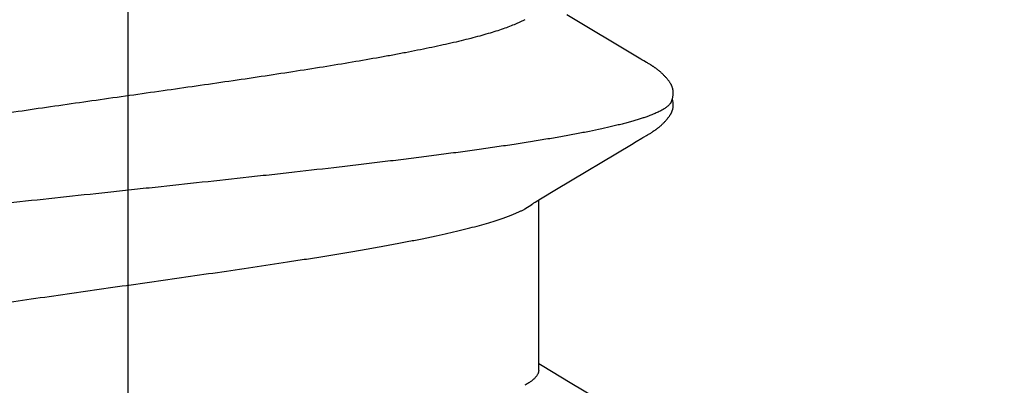
# Model space of a CAD drawing. Units: inches. Extents: x -10.3 to 24.1, y 0 to 26.6.
# Drawn here: x -3.6 to -3.4, y 7.5 to 7.5 of the extents above; entities that cross this region are included whole.
import ezdxf
from ezdxf import colors
from ezdxf.entities.mleader import LeaderData, LeaderLine
from ezdxf.math import Vec2, Vec3

# ---------------------------------------------------------------- set-up
doc = ezdxf.new("R2010")
doc.units = ezdxf.units.IN
doc.header["$MEASUREMENT"] = 0
doc.layers.add('Fastener', color=7, linetype='Continuous')
doc.layers.add('Text', color=6, linetype='Continuous')
doc.styles.get("Standard").update_dxf_attribs({"font": 'arial.ttf'})

# ---------------------------------------------------------------- blocks, each defined once
blk = doc.blocks.new('FS327')
at = {"linetype": 'Continuous'}
for p, q in [((0.1493244418799975, 0.1019245160000004), (0.1492356637599954, 0.1017764738400011)), ((0.1626678528799985, 0.1022573455600018), (0.1625873711599937, 0.1023830104000005)), ((0.1627483804400001, 0.1021292595200016), (0.1626678528799985, 0.1022573455600018)), ((0.1628296765199977, 0.1019976387200003), (0.1627483804400001, 0.1021292595200016)), ((0.1629120804400017, 0.1018619464399997), (0.1628296765199977, 0.1019976387200003)), ((0.148308661599998, 0.1001733807999976), (0.1479176485599965, 0.09952438859999901)), ((0.1484456309599977, 0.1004024393199998), (0.148308661599998, 0.1001733807999976)), ((0.1485353017199955, 0.1005544395599998), (0.1484456309599977, 0.1004024393199998)), ((0.1485981790799968, 0.1006625958399994), (0.1485353017199955, 0.1005544395599998)), ((0.1486498261999998, 0.1007527923600016), (0.1485981790799968, 0.1006625958399994)), ((0.1489594472399958, 0.1013009691200004), (0.1486498261999998, 0.1007527923600016)), ((0.1490554693600004, 0.1014685546800003), (0.1489594472399958, 0.1013009691200004)), ((0.1491464855599958, 0.1016252580399986), (0.1490554693600004, 0.1014685546800003)), ((0.1492356637599954, 0.1017764738400011), (0.1491464855599958, 0.1016252580399986)), ((0.1631290840400013, 0.1014946288000012), (0.16303928536, 0.1016482664000016)), ((0.1632281452000015, 0.1013228669600004), (0.1631290840400013, 0.1014946288000012)), ((0.1635112802799981, 0.1008254690400001), (0.1632281452000015, 0.1013228669600004)), ((0.1635742729199947, 0.1007162494400013), (0.1635112802799981, 0.1008254690400001)), ((0.163653447839998, 0.1005814531600002), (0.1635742729199947, 0.1007162494400013)), ((0.1637721107199965, 0.100382874280001), (0.163653447839998, 0.1005814531600002)), ((0.1644382197599938, 0.09928375927999866), (0.1637721107199965, 0.100382874280001)), ((0.2197088015199995, 0.1001736138799991), (0.2115052230399996, 0.08639088968000053)), ((0.1479176485599965, 0.09952438859999901), (0.139701684799995, 0.08571813360000036)), ((0.1649736953199934, 0.09838791820000026), (0.1644382197599938, 0.09928375927999866)), ((0.1737303468799993, 0.08376103448000194), (0.1649736953199934, 0.09838791820000026)), ((0.2115052230399996, 0.08639088968000053), (0.2093011229599995, 0.08272204416000051)), ((0.175623550280001, 0.08063396420000046), (0.1737303468799993, 0.08376103448000194)), ((0.2093011229599995, 0.08272204416000051), (0.2082018696399999, 0.08091070136000056)), ((0.2082018696399999, 0.08091070136000056), (0.2078039491199988, 0.08024999999999949)), ((0.1762634025200001, 0.07956654228000204), (0.175623550280001, 0.08063396420000046)), ((0.2090436179199955, 0.08024999999999949), (0.1758541331199979, 0.08024999999999949)), ((0.1775874209199984, 0.07751599999999925), (0.1767017125599963, 0.07889709867999883)), ((0.1406183358399957, 0.07751536840000028), (0.1414812528399949, 0.07571700792000158))]:
    blk.add_line(p, q, dxfattribs=at)
blk.add_line((-0.3050048477857175, 0), (0.9366011904665683, 0))
for points in [[(0.1550794086399989, 0.1065209735599986), (0.1549658936399965, 0.1065243389599999), (0.1548571451199976, 0.1065245323199981), (0.1547534087199978, 0.1065218155600007), (0.1546547471199986, 0.1065164655999986), (0.1545610810799971, 0.1065087570800003), (0.154472228239996, 0.1064989499199989), (0.1543866676000007, 0.106487100079999), (0.1543025749199955, 0.1064731059599993), (0.1542200050799991, 0.1064570760000016), (0.1541387603199951, 0.1064390676000002), (0.1540587648799985, 0.1064191506400007), (0.1539798974399957, 0.1063973756800003), (0.1539018009599999, 0.1063737076799995), (0.1538243770799994, 0.1063481642399999), (0.1537475258800001, 0.1063207542800022), (0.153671144439997, 0.1062914772799992), (0.1535951253199954, 0.1062603226400007), (0.1535193546000002, 0.1062272681999978), (0.1534437095199976, 0.1061922787199983), (0.1533680551999979, 0.1061553033200013), (0.1532922406799955, 0.1061162726000013), (0.1532160932399975, 0.1060750937600012), (0.1531394107599979, 0.1060316444800016), (0.1530619505599944, 0.1059857636399997), (0.1529834131599941, 0.1059372373599992), (0.1529034169999974, 0.1058857780400011), (0.1528214541599979, 0.105830987400001), (0.1527367602399963, 0.1057722546800015), (0.1526481751199995, 0.105708633439999), (0.1525538382399958, 0.105638582000001), (0.1524504859999993, 0.1055593743999985), (0.1523355825999957, 0.1054687202800011), (0.1522207225599956, 0.1053755784400003), (0.1521080723600008, 0.1052817329999982), (0.1519978252799987, 0.1051874399199981), (0.1518901468799996, 0.1050929459599992), (0.1517851734800004, 0.1049984849199994), (0.1516830116399959, 0.104904274079999), (0.1515837381199958, 0.1048105118000002), (0.1514874011200007, 0.1047173754799999), (0.151394021679998, 0.1046250204000003), (0.1513035960400018, 0.1045335794399982), (0.1512160983599955, 0.1044431630799991), (0.1511314835199968, 0.1043538605199998), (0.1510496902399936, 0.104265740839999), (0.1509706429199937, 0.1041788534000005), (0.1508939306799988, 0.1040928665599985), (0.1508191635999978, 0.104007449880001), (0.1507462660799987, 0.1039226120000016), (0.1506751707999996, 0.1038383661600015), (0.1506058015599976, 0.1037547095600004), (0.1505380713199997, 0.1036716207200001), (0.1504719207200012, 0.1035891061600012), (0.1504072950399973, 0.1035071739600006), (0.1503441430399945, 0.1034258328799993), (0.1502824169999997, 0.1033450923200014), (0.1502220721999947, 0.1032649624000008), (0.1501630668799976, 0.1031854538799983), (0.1501053619999979, 0.1031065779999984), (0.1500489210799998, 0.1030283467999986), (0.1499937103600004, 0.1029507734399999), (0.149939707439998, 0.102873884760001), (0.1498868807199969, 0.1027976923999994), (0.1498351958799944, 0.1027222018799989), (0.149784621639995, 0.1026474201600003), (0.1497351291999962, 0.1025733559200006), (0.1496866921999995, 0.1025000191200007), (0.1496392864399994, 0.1024274209600016), (0.1495928897199974, 0.1023555739600006), (0.1495474758399951, 0.1022844824399982), (0.1495025823199967, 0.1022134584400014), (0.149457887159997, 0.1021420190799986), (0.1494133332799947, 0.1020700927599982), (0.1493244418799975, 0.1019245160000004)], [(0.1566318803999991, 0.1061702866400012), (0.1566111607600007, 0.1061794847600019), (0.1565348503199999, 0.1062118652399988), (0.1564523984399955, 0.1062443784799996), (0.156363222239996, 0.1062769014799976), (0.1562669653599968, 0.1063091933199978), (0.1561636132799933, 0.1063408862799982), (0.1560535693599974, 0.1063715025999983), (0.15593766776, 0.106400494679999), (0.1558171151199943, 0.1064273012000001), (0.1556933750799985, 0.1064514054799979), (0.155568027799994, 0.1064723834799999), (0.1554426338799928, 0.1064899338399989), (0.155318624399996, 0.106503889239999), (0.1551972239999984, 0.1065142111600004), (0.1550794086399989, 0.1065209735599986)], [(0.1578532943599953, 0.1064827343600001), (0.157775389399994, 0.10649501336), (0.1576963779600007, 0.1065054171200011), (0.1576152477199955, 0.1065139833999993), (0.1575302031600003, 0.1065207506800014), (0.1574411087999934, 0.1065255288799989), (0.1573479277199965, 0.10652811884), (0.1572507076799994, 0.1065283237999992), (0.1571495971199965, 0.1065259583599989), (0.1570448608399957, 0.1065208590799998), (0.1569368940799976, 0.1065128960399981), (0.1568262358399934, 0.1065019850400013), (0.156713578599998, 0.10648810052), (0.1565997720399963, 0.1064712881200016), (0.1564858146399999, 0.1064516756799989), (0.1563728280399985, 0.1064294801599992), (0.1562620077199952, 0.1064050074799994), (0.156154549, 0.1063786419599992), (0.1560902907199946, 0.1063612860399985)], [(0.1625873711599937, 0.1023830104000005), (0.1625464795599996, 0.1024459465599996), (0.1625048871599972, 0.1025093345600006), (0.162462565679995, 0.1025731896400011), (0.1624194855999974, 0.1026375273199989), (0.1623756157999949, 0.1027023633999988), (0.1623309237599955, 0.1027677139199987), (0.1622853751199997, 0.1028335953999999), (0.1622389336799941, 0.1029000247200003), (0.1621915612799967, 0.1029670193600012), (0.162143217439997, 0.1030345972400006), (0.1620938593599988, 0.1031027770800002), (0.1620434414799945, 0.1031715782400013), (0.1619919162000016, 0.1032410199599987), (0.1619392252399976, 0.1033111323199982), (0.1618852941199975, 0.1033819625200003), (0.1618300437199949, 0.1034535585600018), (0.1617733905599934, 0.1035259685599996), (0.16171524616, 0.1035992407600013), (0.1616555167999962, 0.1036734236800001), (0.1615941028399988, 0.1037485661200002), (0.1615308981999988, 0.1038247171999984), (0.1614658110399958, 0.1039019012400004), (0.1613988088799942, 0.1039800671999984), (0.1613298687599993, 0.1040591508399977), (0.1612589649999947, 0.1041390894800003), (0.1611860693999958, 0.1042198219599975), (0.1611109558399946, 0.1043015003599983), (0.1610333881199963, 0.1043842772000012), (0.1609533561999967, 0.104468054079998), (0.1608708591199957, 0.1045527234800012), (0.1607859059999939, 0.1046381683600011), (0.1606985172400002, 0.1047242622400013), (0.1606087255599959, 0.1048108689200014), (0.1605165769999957, 0.1048978427999998), (0.1604221319199937, 0.1049850292400016), (0.16032546852, 0.1050722624000002), (0.1602267284799979, 0.1051593271199991), (0.1601260023999984, 0.1052460628399992), (0.1600233619199969, 0.1053323308799996), (0.15991888792, 0.1054179896399994), (0.1598126699599973, 0.1055028956400008), (0.1597061875199941, 0.1055858351599994), (0.1596086460799953, 0.1056597423600003), (0.159519938119999, 0.1057249781600014), (0.1594370088799977, 0.1057840888800001), (0.1593580453199976, 0.1058385732799998), (0.1592819174799942, 0.1058893557199987), (0.1592078699999959, 0.1059370441600009), (0.1591353692399977, 0.1059820577199986), (0.1590640208799954, 0.1060246959199986), (0.1589935225999994, 0.106065178399998), (0.1589236351600007, 0.1061036691199995), (0.1588541637200009, 0.1061402917999992), (0.1587849459600008, 0.1061751402799977), (0.158715843239996, 0.106208285400001), (0.1586467349199978, 0.1062397799999992), (0.1585775138799974, 0.106269662399999), (0.1585080832799974, 0.106297958839999), (0.1584383756399959, 0.10632467768), (0.1583683139200005, 0.1063498263999989), (0.1582975653999981, 0.1063734891999992), (0.1582259686799929, 0.1063956684399976), (0.1581535595199952, 0.1064162981599992), (0.1580800112399956, 0.1064354071199993), (0.1580055295599934, 0.1064528745199986), (0.1579300635199985, 0.1064686522400002), (0.1578532943599953, 0.1064827343600001)], [(0.16303928536, 0.1016482664000016), (0.1629961966399947, 0.1017211935199995), (0.1629120804400017, 0.1018619464399997)], [(0.1767016705199964, 0.07889709759999874), (0.176695838599997, 0.07890464907999828), (0.1766727420799938, 0.07893510115999902), (0.1766491009999953, 0.07896714792000026), (0.1766244149999991, 0.07900150576000087), (0.1765981049199965, 0.07903905339999895), (0.1765694687999968, 0.07908090436000137), (0.1765376068799966, 0.07912853199999859), (0.1765012895199973, 0.07918399196000081), (0.176458801599999, 0.0792501976000004), (0.176407969399996, 0.07933091479999987), (0.1763444989999954, 0.07943347043999793), (0.1762634025200001, 0.07956654228000204)]]:
    blk.add_lwpolyline(points, dxfattribs=at)
blk.add_arc((0.1635992454399968, 0.0698650457200003), 0.015943849, 27.64579683570016, 28.67672940689995, dxfattribs=at)
for points, knots in [([(0.1566318803999991, 0.1061702866400012), (0.1567560499599949, 0.10611462448), (0.1569381869199944, 0.1060032842799998), (0.1571647953999999, 0.1058186068799998), (0.1573404394399986, 0.1056502296400019), (0.1575158945999959, 0.1054568419999988), (0.1576912934399957, 0.1052384456799977), (0.1578666393999981, 0.1049951100000008), (0.158041960439995, 0.1047268799999976), (0.158217270119998, 0.1044338017199991), (0.1583925836799978, 0.1041159135600012), (0.1585679164799956, 0.1037732513199998), (0.158743281279996, 0.1034058517599981), (0.1589186941999969, 0.103013752439999), (0.1591585456799933, 0.1024440401599982), (0.1593294255199993, 0.1020007336000006), (0.1594413386400007, 0.1016964004799981)], [0, 0, 0, 0, 0.075780618, 0.1177141965, 0.1627460591, 0.2111232359, 0.2630415958, 0.31865641, 0.3780910044, 0.4414446712, 0.5088001168999999, 0.5802249876, 0.6557744419, 0.7354936047, 0.8194194787000001, 1, 1, 1, 1]), ([(0.1594413386400007, 0.1016964004799981), (0.1595265874399985, 0.1014645213600005), (0.1596966682799987, 0.1009842425199992), (0.1599443146399935, 0.1002369241600007), (0.1601921740799952, 0.09944123728000065), (0.1604402571199941, 0.09859740179999932), (0.1606885777999949, 0.09770563284000033), (0.160937128999997, 0.09676620699999816), (0.1611858862799949, 0.09577958040000212), (0.1615247017999977, 0.09437327871999912), (0.1619466422799931, 0.09250232951999848), (0.1624432785599979, 0.09012389479999783), (0.1629394236399975, 0.08757531667999885), (0.1634349958399994, 0.0848632379600005), (0.1639299311599984, 0.08199372988000064), (0.1644244051199948, 0.07897143647999982), (0.1649188559599963, 0.07579952704000092), (0.1654138698399947, 0.07248056919999968), (0.1659098656399962, 0.06901760483999908), (0.1664070716399948, 0.06541430468000087), (0.1669054961599983, 0.06167595372000179), (0.1674050315199977, 0.05781009640000079), (0.1679053469200014, 0.05382653223999867), (0.1684058323199977, 0.04973688816000177), (0.168905928400001, 0.04555418416000023), (0.1695762794400011, 0.03982973916000176), (0.1702378852799953, 0.03401923219999858), (0.1708943727199994, 0.02813321044000006), (0.1715570972000009, 0.02212105667999964), (0.1723825403599974, 0.01451966448000164), (0.1732022323999942, 0.006874005560000285), (0.1738600075199983, 0.0007219726800009596), (0.1745181204399984, -0.005431600400001457), (0.1753385791599982, -0.01308514452000153), (0.1763231053999945, -0.0221826596800021), (0.1771497379600007, -0.02967340052000011), (0.1778137481599984, -0.03556891875999924), (0.1784694601199988, -0.04130356884000008), (0.1792886614399976, -0.04828681960000125), (0.1801282005199951, -0.05512787159999988), (0.1808043279199936, -0.06041124844000123), (0.1813046413599935, -0.06420365996000044), (0.1818040373199992, -0.06786537988000063), (0.1823021892399979, -0.0713875791599996), (0.1827990952799965, -0.07476354831999998), (0.1832947937599982, -0.07798862027999931), (0.1837895385599992, -0.0810598638800002), (0.1842837081199988, -0.08397490780000183), (0.1847779937199974, -0.08673159908000017), (0.1852729919199945, -0.08932735243999801), (0.1856931306800007, -0.09138676443999927), (0.1860308665999995, -0.09295000023999833), (0.1863565494799957, -0.0943990546000002), (0.1866878393599976, -0.09578669960000141), (0.1870275486399962, -0.0971108340800022), (0.1872767057199951, -0.09803530043999942), (0.1875257413999947, -0.09891231972000014), (0.1877746082799945, -0.09974137652000081), (0.1880232596399978, -0.1005219780799997), (0.1882716865999967, -0.1012537293599998), (0.1885198595999995, -0.1019363731200009), (0.1887677767199989, -0.102569754280001), (0.1890154440799989, -0.1031537415599999), (0.1892628694799967, -0.1036882112400015), (0.1895100754399976, -0.104173062280001), (0.1897571049599946, -0.1046082384000009), (0.1900040131599994, -0.1049937671199999), (0.1902508803200007, -0.10532967296), (0.1904617510800009, -0.1055741825999981), (0.1906308977599949, -0.1057434165599993), (0.1907918337199987, -0.1058881329200005), (0.1909933861999988, -0.106040329559999), (0.1911663461999993, -0.1061356657200001), (0.1912521291599987, -0.1061735095200014)], [0, 0, 0, 0, 0.0035112311, 0.0072406235, 0.0111885817, 0.0153552722, 0.0197406715, 0.0243445962, 0.0291658784, 0.0342015783, 0.04490316690000001, 0.0564228903, 0.0687328621, 0.0818037095, 0.0956056542, 0.1101171986, 0.1253285302, 0.1412303177, 0.1578091823, 0.1750477562, 0.1929270759, 0.2114102923, 0.2304477201, 0.2499879562, 0.2699676929, 0.2903175117, 0.3319022131, 0.3530826074, 0.3744909946, 0.4178671765999999, 0.4617520431, 0.483777225, 0.5058009833, 0.5497081259000001, 0.5931760502000001, 0.6358538331, 0.6568160438, 0.6774955427, 0.7178882846, 0.7567453737000001, 0.7754523673, 0.7935902259000001, 0.8111116853, 0.8279759536, 0.8441472545, 0.8596091418999999, 0.8743500304, 0.8883594378, 0.9016296126000001, 0.9141534847, 0.9259154089, 0.931500705, 0.9368832516, 0.9470236439, 0.9517751636, 0.9563115252, 0.960631027, 0.9647321044, 0.9686133629000001, 0.9722739269, 0.9757143429, 0.9789357604000001, 0.98193975, 0.984728433, 0.9873046637, 0.9896724765, 0.9918375942000001, 0.993807595, 0.9955925828, 0.9964200479, 0.997206757, 0.9986674459999999, 1, 1, 1, 1]), ([(0.2090433365599935, 0.08024962440000039), (0.2091053827599936, 0.08024969167999885), (0.2092304040799959, 0.08024255799999835), (0.2094173391599981, 0.08021012084000034), (0.2096041211200017, 0.08015597816000053), (0.2097906997599992, 0.08008020028000118), (0.2099771016399998, 0.07998285652000092), (0.2101633491599983, 0.07986400468000099), (0.2103494835199982, 0.07972373547999823), (0.2105355399999951, 0.07956214384000049), (0.2107215395999944, 0.07937931204000037), (0.2109074977599974, 0.0791753159600006), (0.2110934240399942, 0.07895022647999994), (0.2112793211599993, 0.0787041132800006), (0.2114651949999953, 0.07843704288000097), (0.2117193734399976, 0.07804316948000078), (0.2119001100399984, 0.07773117135999996), (0.2120182949599965, 0.07751528556000054)], [0, 0, 0, 0, 0.0441250703, 0.0888212819, 0.1346563545, 0.1821577003, 0.2318001395, 0.2839997925, 0.339105018, 0.3974023215999999, 0.4591292271, 0.5244816875, 0.5936208932, 0.6666792559, 0.7437654826000001, 0.82496924, 1, 1, 1, 1]), ([(0.2103124997600005, -0.08025008855999971), (0.2102278713599972, -0.08025009436000019), (0.2100562563199944, -0.08023639199999977), (0.2098005401999998, -0.08017513080000072), (0.2095454096799969, -0.08007348095999944), (0.2092909119599966, -0.07993185164000138), (0.2090368560799973, -0.0797505575200006), (0.2087830684799954, -0.07952981368000067), (0.2085294256399948, -0.07926975564000216), (0.208275860599997, -0.07897048627999936), (0.208022341079996, -0.07863208947999922), (0.2077688573999978, -0.0782546410000009), (0.2075154048399952, -0.07783818360000083), (0.2072619159599967, -0.07738275152000185), (0.2070082927600012, -0.07688834928000077), (0.2067544381599973, -0.07635497212000075), (0.2065002572399948, -0.07578261976000178), (0.2062456822799987, -0.07517135032000155), (0.2059907039599977, -0.07452140468000223), (0.2057353817999967, -0.07383321808000076), (0.2054798335199948, -0.07310735776000143), (0.2051316699200001, -0.0720682681999989), (0.2046985366799987, -0.0706787370800015), (0.2041897301199995, -0.06890354124000098), (0.2036816262799945, -0.06699287784000063), (0.2031742423199958, -0.06495168004000007), (0.2026674499999999, -0.06278393671999893), (0.2021609418799954, -0.06049268031999944), (0.2016541790799948, -0.05808014311999798), (0.2011466295999966, -0.05554799168000102), (0.2006377401199941, -0.05289769900000252), (0.2001272629599953, -0.05013257171999896), (0.199615333399997, -0.0472585424000016), (0.1991025724399975, -0.04428391744000137), (0.1985897215999941, -0.04121792440000149), (0.1978991529199945, -0.03697642591999895), (0.1970424119599983, -0.03151657612000136), (0.1960290257999944, -0.02480819468000206), (0.1950181964799995, -0.01792022272000082), (0.1940085032799956, -0.0108982961600006), (0.192999064119995, -0.003792895480000169), (0.1919897596799984, 0.003341954959999782), (0.1909802661999933, 0.01045140628000141), (0.1899701629199981, 0.01748318992000009), (0.1889590588399983, 0.02438347532000051), (0.1881076721599939, 0.0300312355599992), (0.1874216834799967, 0.03445360411999943), (0.186746891679995, 0.03871193375999837), (0.1860649107599954, 0.04286658783999897), (0.1853717818800007, 0.04690280456000195), (0.1848606081199975, 0.04978499263999936), (0.1843509075999989, 0.05255878351999854), (0.1838425752399999, 0.05521973819999815), (0.1833351881999974, 0.05776532991999872), (0.182828306439994, 0.06019322095999868), (0.1823215503199975, 0.06250087496000134), (0.1818146583200004, 0.06468538424000059), (0.1813073816399964, 0.06674326667999964), (0.1807994372799939, 0.06867044567999869), (0.1802906100000001, 0.07046220651999846), (0.1798578271999958, 0.07186589783999864), (0.1795102198799938, 0.07291650871999877), (0.1792551479199957, 0.07365083651999882), (0.1790003675199969, 0.07434736076000092), (0.178745905439996, 0.07500569507999799), (0.1784917588799928, 0.07562565263999943), (0.1782378871600017, 0.07620713028000026), (0.1779842544800019, 0.07675001875999854), (0.1778101021599952, 0.07709649079999892), (0.1777228430399944, 0.0772630462799988)], [0, 0, 0, 0, 0.0015656261, 0.0031694348, 0.0048472742, 0.006630395799999999, 0.008544764, 0.0106109702, 0.0128448922, 0.0152588729, 0.0178625005, 0.020663235, 0.0236669912, 0.0268790164, 0.03030379, 0.03394499, 0.0378056602, 0.0418883322, 0.0461940105, 0.05072100719999999, 0.0554670688, 0.0604297281, 0.0709939083, 0.0823900599, 0.0945908609, 0.1075677775, 0.1212999208, 0.1357743485, 0.1509784844, 0.1669051537, 0.1835503483, 0.2009041011, 0.2189240597, 0.2375564828, 0.2567460374, 0.2764327781, 0.3170572331, 0.3589884108, 0.4019454707, 0.4458493389, 0.4902300862, 0.5347152973, 0.5791582719, 0.6230742521, 0.6661385506, 0.7081765496, 0.7287379012, 0.748930688, 0.7879385770999999, 0.8066264831000001, 0.8246934436, 0.8420908753, 0.8588004233, 0.8748108620999999, 0.8901101240000001, 0.9046841403, 0.9185188352, 0.9315961573999999, 0.9438931929000001, 0.9553873397, 0.9660521570999999, 0.97106466, 0.9758592513, 0.9804328581999999, 0.9847846946, 0.9889157748999999, 0.9928274543000001, 0.9965214634999999, 1, 1, 1, 1]), ([(0.1414812123599987, 0.07571695500000075), (0.1416434216000013, 0.07533741175999964), (0.141965981919995, 0.07453460568000025), (0.1424287998399976, 0.073259064880002), (0.1428927052399942, 0.07185848988000032), (0.1433575547999979, 0.07033500344000032), (0.1438230711999964, 0.06869208619999867), (0.1442885902399951, 0.06693430848000048), (0.1447534300000015, 0.06506613835999886), (0.1452175442399977, 0.0630916844399998), (0.1456810905599966, 0.06101459035999923), (0.1461443231999979, 0.05883806848000006), (0.1466074161199984, 0.05656485756000151), (0.1470706019999994, 0.05419728168000049), (0.1475341724800003, 0.05173744224000032), (0.1481635486799959, 0.0482804314799985), (0.1489496702799968, 0.04374735044000033), (0.1498821587600006, 0.03807849696000076), (0.1508151711199943, 0.03214796119999974), (0.1517458465199937, 0.02601651272000183), (0.1526728718000001, 0.01973615392000028), (0.1535970661999997, 0.01334412531999973), (0.1545204196400007, 0.006869761120000817), (0.1554433471999985, 0.0003534491999985789), (0.1563657221199932, -0.006161567799999546), (0.1572881284399941, -0.01263600064000059), (0.1582108763599948, -0.01902938387999953), (0.159133857679997, -0.02529996011999813), (0.1600579544399992, -0.03140997859999928), (0.1609847953199974, -0.03733022332000147), (0.1617691353599966, -0.04213001376000136), (0.1624008386399964, -0.04584464008000211), (0.1628693686399956, -0.04852177732000129), (0.1633378268799959, -0.05111545651999805), (0.1638056373999959, -0.0536190115999986), (0.1642722722799945, -0.05602625663999916), (0.1647375354399969, -0.05833249384000183), (0.1652015405999947, -0.06053494080000021), (0.16566469168, -0.06263249615999911), (0.1661274055199939, -0.06462424848000126), (0.166590100439997, -0.06650886043999904), (0.1670531438799969, -0.06828457095999951), (0.167516716119998, -0.06994908580000114), (0.1679809061200004, -0.07149945500000143), (0.168445669679997, -0.07293211052000004), (0.1688415926799962, -0.07404780119999899), (0.1691598998399968, -0.07487782804000176), (0.1693933671599979, -0.0754551190800008), (0.1696266870400009, -0.07600043468000095), (0.1698597671599984, -0.07651341264000067), (0.1700925264399942, -0.07699372296000107), (0.1703249465999974, -0.07744114364000154), (0.170557052439996, -0.07785558380000168), (0.1707889183199995, -0.07823705451999885), (0.1710206170399999, -0.07858556416000084), (0.1711802730799974, -0.07880308700000072), (0.1712602564799965, -0.07890598071999833)], [0, 0, 0, 0, 0.0078425937, 0.0164343363, 0.0257785896, 0.0358730926, 0.0466968188, 0.058222246, 0.0704220294, 0.0832744987, 0.09675982080000001, 0.1108583956, 0.1255556097, 0.1408390787, 0.1566963935, 0.1731166737, 0.2076040598, 0.244112085, 0.2822753683, 0.3216736365, 0.3619479052, 0.4028993259, 0.4443894649, 0.4862100895000001, 0.5279495152, 0.569413822, 0.6104710307, 0.6506869005, 0.6898427102, 0.727885544, 0.7645452669, 0.7822507181, 0.7994791381999999, 0.81618566, 0.8323295495, 0.8478714559999999, 0.86277604, 0.8770320265, 0.8906375308, 0.9035903484000001, 0.915883662, 0.9275088099, 0.9384569826000001, 0.9487125478, 0.9582566668000001, 0.9670722539, 0.9712028348, 0.9751469102, 0.9789035218000001, 0.9824719597, 0.9858518245000001, 0.9890437347, 0.9920504687, 0.9948756749, 0.9975237438, 1, 1, 1, 1])]:
    blk.add_open_spline(points, degree=3, knots=knots, dxfattribs=at)

msp = doc.modelspace()

# ---------------------------------------------------------------- block references
at = {"layer": 'Fastener', "rotation": 270}
msp.add_blockref('FS327', (-3.619396844219598, 7.68930667423651), dxfattribs=at)

# ---------------------------------------------------------------- leaders
at = {"layer": 'Text'}
ml = msp.add_multileader_mtext('Standard', dxfattribs=at)
ml.set_content('RWW-115-01 SILL ANCHOR\\P{\\C7;ATTACH SILL W/ (2) FS-327}', color=256)
ml.set_leader_properties()
ml.build(insert=Vec2(0, 0))
ml.multileader.update_dxf_attribs({"dogleg_length": 0.25, "arrow_head_size": 0.18})
ctx = ml.context
ctx.base_point, ctx.char_height, ctx.arrow_head_size, ctx.landing_gap_size, ctx.plane_origin = Vec3(1.530225254856738, 11.32712642597317), 0.25, 0.18, 0.09, Vec3(-5.319318723836517, 7.585306676869671)
notes = []
notes.append((ctx, [(0, (1, 1, 0), (1.280225254856738, 11.32712642597317), (1, 0), 0.25, [(0, [(-3.986396844219599, 6.986306676869672)], 0, [])])]))
ctx.mtext.insert, ctx.mtext.width, ctx.mtext.flow_direction = Vec3(1.620225254856738, 11.48887608490905), 4.981117015818821, 5
for ctx, leaders in notes:
    for number, flags, end, landing, length, lines in leaders:
        leader = LeaderData()
        leader.index, (leader.has_last_leader_line, leader.has_dogleg_vector, leader.attachment_direction) = number, flags
        leader.last_leader_point, leader.dogleg_vector, leader.dogleg_length = Vec3(end), Vec3(landing), length
        for number, points, colour, breaks in lines:
            line = LeaderLine()
            line.index, line.vertices, line.color, line.breaks = number, Vec3.list(points), colors.encode_raw_color(colour), breaks
            leader.lines.append(line)
        ctx.leaders.append(leader)

doc.saveas('drawing.dxf')
